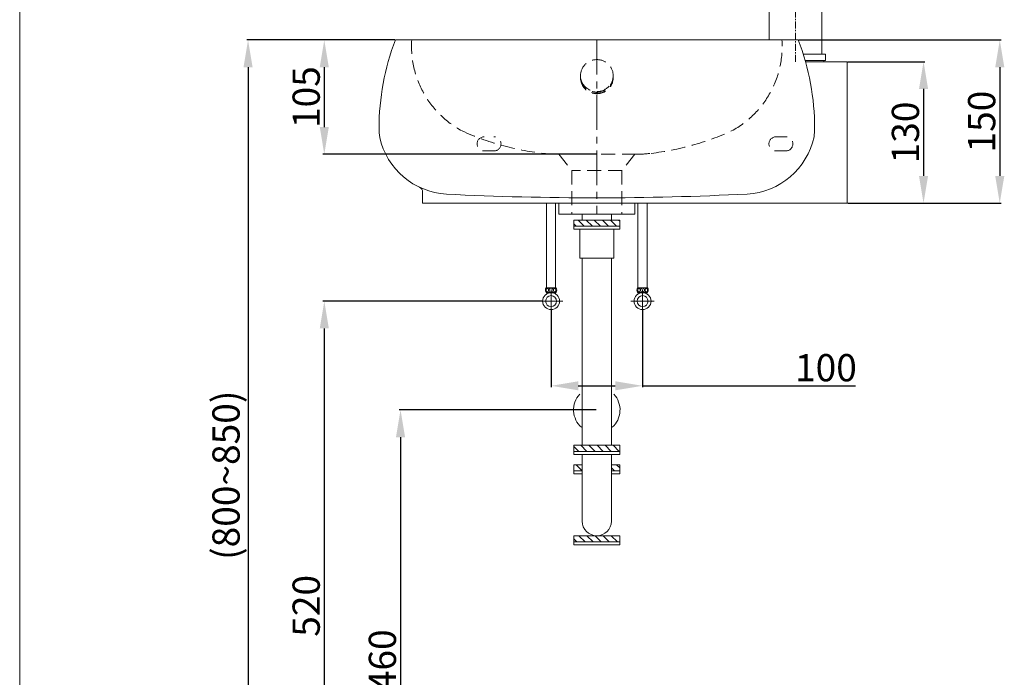
# Model space of a CAD drawing. Units: millimetres. Extents: x 541 to 2641, y 173 to 3172.
# Drawn here: x 541 to 1445, y 806 to 1411 of the extents above; entities that cross this region are included whole.
import ezdxf

# ---------------------------------------------------------------- set-up
doc = ezdxf.new("R2010")
doc.units = ezdxf.units.MM
doc.linetypes.add('CENTER', pattern=[50.8, 31.75, -6.35, 6.35, -6.35])
doc.linetypes.add('HIDDENX2', pattern=[19.05, 12.7, -6.35])
doc.layers.get('0').update_dxf_attribs({"lineweight": 15})
doc.layers.get('Defpoints').update_dxf_attribs({"color": 8})
for name, color, linetype, lineweight in [('C', 1, 'CENTER', 5), ('DIM', 3, 'Continuous', 5), ('I', 7, 'Continuous', 15), ('PH', 4, 'HIDDENX2', 15), ('PV', 7, 'Continuous', 15)]:
    doc.layers.add(name, color=color, linetype=linetype, lineweight=lineweight)
doc.styles.get("Standard").update_dxf_attribs({"font": 'arial.ttf'})
doc.dimstyles.new('ISO-25', dxfattribs={"dimtxt": 25, "dimasz": 25, "dimexe": 1.25, "dimexo": 0.625, "dimtad": 1, "dimtxsty": 'Standard', "dimcen": 2.5, "dimadec": 0, "dimazin": 0, "dimtfac": 1, "dimtmove": 0, "dimatfit": 3, "dimfxl": 0, "dimarcsym": 0})

# ---------------------------------------------------------------- blocks, each defined once
blk = doc.blocks.new('*D15')
at = {"layer": 'Defpoints', "color": 0}
for p in [(1021.15, 1151.99), (820.68, 591.99), (1026.58, 591.99)]:
    blk.add_point(p, dxfattribs=at)
at = {"layer": 'DIM', "color": 0, "lineweight": -2}
for p, q in [((1020.53, 1151.99), (819.43, 1151.99)), ((820.68, 1126.99), (820.68, 616.99)), ((1025.95, 591.99), (819.43, 591.99))]:
    blk.add_line(p, q, dxfattribs=at)
at = {"layer": 'DIM', "color": 0}
for points in [[(816.52, 1126.99), (824.85, 1126.99), (820.68, 1151.99)], [(816.52, 616.99), (824.85, 616.99), (820.68, 591.99)]]:
    blk.add_solid(points, dxfattribs=at)
at = {"layer": 'DIM', "color": 0, "insert": (807.29, 871.99), "char_height": 25, "attachment_point": 5, "rotation": 90}
blk.add_mtext('520', dxfattribs=at)
blk = doc.blocks.new('*D16')
at = {"layer": 'Defpoints', "color": 0}
for p in [(1028.94, 1144.2), (1112.94, 1144.2), (1112.94, 1074.2)]:
    blk.add_point(p, dxfattribs=at)
at = {"layer": 'DIM', "color": 0, "lineweight": -2}
for p, q in [((1028.94, 1143.58), (1028.94, 1072.95)), ((1112.94, 1143.58), (1112.94, 1072.95)), ((1053.94, 1074.2), (1087.94, 1074.2)), ((1112.94, 1074.2), (1308.35, 1074.2))]:
    blk.add_line(p, q, dxfattribs=at)
at = {"layer": 'DIM', "color": 0}
for points in [[(1053.94, 1078.37), (1053.94, 1070.03), (1028.94, 1074.2)], [(1087.94, 1078.37), (1087.94, 1070.03), (1112.94, 1074.2)]]:
    blk.add_solid(points, dxfattribs=at)
at = {"layer": 'DIM', "color": 0, "insert": (1281.33, 1087.59), "char_height": 25, "attachment_point": 5}
blk.add_mtext('100', dxfattribs=at)
blk = doc.blocks.new('*D17')
at = {"layer": 'Defpoints', "color": 0}
for p in [(1070.94, 1051.99), (890.69, 591.99), (1070.94, 591.99)]:
    blk.add_point(p, dxfattribs=at)
at = {"layer": 'DIM', "color": 0, "lineweight": -2}
for p, q in [((1070.31, 1051.99), (889.44, 1051.99)), ((890.69, 1026.99), (890.69, 616.99)), ((1070.31, 591.99), (889.44, 591.99))]:
    blk.add_line(p, q, dxfattribs=at)
at = {"layer": 'DIM', "color": 0}
for points in [[(886.52, 1026.99), (894.85, 1026.99), (890.69, 1051.99)], [(886.52, 616.99), (894.85, 616.99), (890.69, 591.99)]]:
    blk.add_solid(points, dxfattribs=at)
at = {"layer": 'DIM', "color": 0, "insert": (877.3, 821.99), "char_height": 25, "attachment_point": 5, "rotation": 90}
blk.add_mtext('460', dxfattribs=at)
blk = doc.blocks.new('*D14')
at = {"layer": 'Defpoints', "color": 0}
for p in [(885.94, 1391.99), (750.68, 591.99), (889.44, 591.99)]:
    blk.add_point(p, dxfattribs=at)
at = {"layer": 'DIM', "color": 0, "lineweight": -2}
for p, q in [((885.31, 1391.99), (749.43, 1391.99)), ((750.68, 1366.99), (750.68, 616.99)), ((888.81, 591.99), (749.43, 591.99))]:
    blk.add_line(p, q, dxfattribs=at)
at = {"layer": 'DIM', "color": 0}
for points in [[(746.51, 1366.99), (754.85, 1366.99), (750.68, 1391.99)], [(746.51, 616.99), (754.85, 616.99), (750.68, 591.99)]]:
    blk.add_solid(points, dxfattribs=at)
at = {"layer": 'DIM', "color": 0, "insert": (733.67, 991.99), "char_height": 25, "attachment_point": 5, "rotation": 90}
blk.add_mtext('(800~850)', dxfattribs=at)
blk = doc.blocks.new('*D19')
at = {"layer": 'Defpoints', "color": 0}
for p in [(1300.97, 1371.99), (1300.97, 1241.99), (1370.97, 1241.99)]:
    blk.add_point(p, dxfattribs=at)
at = {"layer": 'DIM', "color": 0, "lineweight": -2}
for p, q in [((1301.6, 1371.99), (1372.22, 1371.99)), ((1370.97, 1346.99), (1370.97, 1266.99)), ((1301.6, 1241.99), (1372.22, 1241.99))]:
    blk.add_line(p, q, dxfattribs=at)
at = {"layer": 'DIM', "color": 0}
for points in [[(1366.81, 1346.99), (1375.14, 1346.99), (1370.97, 1371.99)], [(1366.81, 1266.99), (1375.14, 1266.99), (1370.97, 1241.99)]]:
    blk.add_solid(points, dxfattribs=at)
at = {"layer": 'DIM', "color": 0, "insert": (1357.57, 1306.99), "char_height": 25, "attachment_point": 5, "rotation": 90}
blk.add_mtext('130', dxfattribs=at)
blk = doc.blocks.new('*D20')
at = {"layer": 'Defpoints', "color": 0}
for p in [(885.94, 1391.99), (820.68, 1286.99), (1070.97, 1286.99)]:
    blk.add_point(p, dxfattribs=at)
at = {"layer": 'DIM', "color": 0, "lineweight": -2}
for p, q in [((885.31, 1391.99), (819.43, 1391.99)), ((820.68, 1366.99), (820.68, 1311.99)), ((1070.35, 1286.99), (819.43, 1286.99))]:
    blk.add_line(p, q, dxfattribs=at)
at = {"layer": 'DIM', "color": 0}
for points in [[(816.52, 1366.99), (824.85, 1366.99), (820.68, 1391.99)], [(816.52, 1311.99), (824.85, 1311.99), (820.68, 1286.99)]]:
    blk.add_solid(points, dxfattribs=at)
at = {"layer": 'DIM', "color": 0, "insert": (807.29, 1339.49), "char_height": 25, "attachment_point": 5, "rotation": 90}
blk.add_mtext('105', dxfattribs=at)
blk = doc.blocks.new('*D21')
at = {"layer": 'Defpoints', "color": 0}
for p in [(1255.97, 1391.99), (1300.97, 1241.99), (1440.97, 1241.99)]:
    blk.add_point(p, dxfattribs=at)
at = {"layer": 'DIM', "color": 0, "lineweight": -2}
for p, q in [((1256.6, 1391.99), (1442.22, 1391.99)), ((1440.97, 1366.99), (1440.97, 1266.99)), ((1301.6, 1241.99), (1442.22, 1241.99))]:
    blk.add_line(p, q, dxfattribs=at)
at = {"layer": 'DIM', "color": 0}
for points in [[(1436.81, 1366.99), (1445.14, 1366.99), (1440.97, 1391.99)], [(1436.81, 1266.99), (1445.14, 1266.99), (1440.97, 1241.99)]]:
    blk.add_solid(points, dxfattribs=at)
at = {"layer": 'DIM', "color": 0, "insert": (1427.58, 1316.99), "char_height": 25, "attachment_point": 5, "rotation": 90}
blk.add_mtext('150', dxfattribs=at)

msp = doc.modelspace()

# ---------------------------------------------------------------- hatches: boundary and pattern name
at = {"layer": 'PV'}
h = msp.add_hatch(dxfattribs=at)
h.set_pattern_fill('ANSI31', color=256, scale=42, style=0)
h.set_pattern_definition([(135, (275.141, 2205.603), (3.71231, 3.71231), [])])
h.paths.add_polyline_path([(1070.939, 1226.475), (1091.939, 1226.475), (1091.939, 1220.875), (1070.939, 1220.875)])
h.paths.add_polyline_path([(1049.939, 1226.475), (1070.939, 1226.475), (1070.939, 1220.875), (1049.939, 1220.875)])
h = msp.add_hatch(dxfattribs=at)
h.set_pattern_fill('ANSI31', color=256, scale=42, style=0)
h.set_pattern_definition([(135, (275.141, 2090.197), (3.71231, 3.71231), [])])
h.paths.add_polyline_path([(1070.939, 1019.493), (1091.939, 1019.493), (1091.939, 1013.893), (1070.939, 1013.893)])
h.paths.add_polyline_path([(1049.939, 1019.493), (1070.939, 1019.493), (1070.939, 1013.893), (1049.939, 1013.893)])
h.paths.add_polyline_path([(1084.379, 1001.6), (1091.939, 1001.6), (1091.939, 996), (1084.379, 996)])
h.paths.add_polyline_path([(1049.939, 1001.6), (1057.499, 1001.6), (1057.499, 996), (1049.939, 996)])
h = msp.add_hatch(dxfattribs=at)
h.set_pattern_fill('ANSI31', color=256, scale=42, style=0)
h.set_pattern_definition([(135, (1192.543, 2090.197), (3.71231, 3.71231), [])])
h.paths.add_polyline_path([(1049.943, 930.766), (1049.943, 936.366), (1080.599, 936.366), (1080.599, 930.766)])
h.paths.add_polyline_path([(1080.599, 930.766), (1080.599, 936.366), (1091.943, 936.366), (1091.943, 930.766)])

# ---------------------------------------------------------------- linework, layer by layer
for p, q in [((1255.973, 1391.988), (885.973, 1391.988)), ((1300.973, 1371.988), (1262.547, 1371.988)), ((1300.973, 1371.988), (1300.973, 1241.988)), ((910.973, 1252.13), (910.973, 1241.988)), ((1300.973, 1241.988), (910.973, 1241.988)), ((1105.973, 1231.988), (1035.973, 1231.988))]:
    msp.add_line(p, q)
for centre, radius, start, end in [((1100.591, 1310.357), 229.619, 159.175455, 179.924781), ((1041.354, 1310.357), 229.619, 0.075219, 20.824545), ((952.5, 1312.162), 81.541, 181.05681, 186.845329), ((936.899, 1317.14), 66.991, 192.673082, 266.595222), ((1205.098, 1317.15), 66.886, 273.423647, 347.786665), ((1189.446, 1312.162), 81.541, 353.548349, 358.94319), ((905.973, 1252.13), 5, 0, 64.558525), ((1069.828, 4066.694), 2819.753, 267.217027, 272.830918)]:
    msp.add_arc(centre, radius, start, end)
at = {"layer": 'C'}
msp.add_line((1070.973, 1391.988), (1070.973, 1231.988), dxfattribs=at)
at = {"layer": 'C', "ltscale": 3}
for p, q in [((1028.939, 1162.775), (1028.939, 1141.2)), ((1112.939, 1162.775), (1112.939, 1141.2)), ((1018.152, 1151.988), (1039.727, 1151.988)), ((1102.152, 1151.988), (1123.727, 1151.988))]:
    msp.add_line(p, q, dxfattribs=at)
at = {"layer": 'I'}
msp.add_line((540.973, 201.988), (540.973, 3171.685), dxfattribs=at)
at = {"layer": 'PH'}
for p, q in [((1244.473, 1302.988), (1235.473, 1302.988)), ((976.473, 1289.988), (967.473, 1289.988)), ((1106.809, 1286.988), (1035.137, 1286.988)), ((1035.973, 1286.988), (1047.973, 1271.988)), ((1105.973, 1286.988), (1093.973, 1271.988)), ((1244.473, 1289.988), (1235.473, 1289.988)), ((1093.973, 1271.988), (1047.973, 1271.988)), ((1047.973, 1271.988), (1047.973, 1231.988)), ((1093.973, 1271.988), (1093.973, 1231.988))]:
    msp.add_line(p, q, dxfattribs=at)
for centre, radius, start, end in [((989.25, 1386.246), 88.464, 176.278595, 241.610792), ((1152.696, 1386.246), 88.464, 298.389208, 3.721405), ((1050.122, 1534.727), 248.615, 245.542136, 263.309294), ((967.473, 1296.488), 6.5, 90, 270), ((976.473, 1296.488), 6.5, 270, 90), ((1091.824, 1534.727), 248.615, 276.690706, 294.457864), ((1235.473, 1296.488), 6.5, 90, 270), ((1244.473, 1296.488), 6.5, 270, 90), ((1035.137, 1406.988), 120, 263.309294, 270), ((1106.809, 1406.988), 120, 270, 276.690706)]:
    msp.add_arc(centre, radius, start, end, dxfattribs=at)
msp.add_ellipse((1070.973, 1359.222), major_axis=(-15, 0), ratio=0.9813669, dxfattribs=at)
for centre, start_param, end_param in [((1070.973, 1357.685), 6.244017, 9.4639463), ((1070.973, 1358.838), 6.2701322, 9.4378311), ((1070.973, 1357.301), 6.2701322, 9.4378311)]:
    msp.add_ellipse(centre, major_axis=(-15, 0), ratio=0.9813669, start_param=start_param, end_param=end_param, dxfattribs=at)
at = {"layer": 'PV', "color": 1, "linetype": 'CENTER', "ltscale": 0.2}
msp.add_line((1253.473, 1371.988), (1253.473, 1531.216), dxfattribs=at)
at = {"layer": 'PV'}
for p, q in [((1024.731, 1241.988), (1024.731, 1164.294)), ((1033.147, 1241.988), (1033.147, 1164.294)), ((1035.973, 1241.988), (1035.973, 1231.988)), ((1105.973, 1241.988), (1105.973, 1231.988)), ((1108.731, 1241.988), (1108.731, 1164.294)), ((1117.147, 1241.988), (1117.147, 1164.294)), ((1057.499, 1226.475), (1057.499, 1231.988)), ((1084.379, 1226.475), (1084.379, 1231.988)), ((1049.939, 1226.475), (1091.939, 1226.475)), ((1049.939, 1218.075), (1049.939, 1226.475)), ((1091.939, 1220.875), (1049.939, 1220.875)), ((1091.939, 1226.475), (1091.939, 1218.075)), ((1091.939, 1218.075), (1049.939, 1218.075)), ((1055.229, 1218.075), (1055.229, 1191.483)), ((1086.649, 1218.075), (1086.649, 1191.483)), ((1086.649, 1191.483), (1055.229, 1191.483)), ((1057.499, 1019.493), (1057.499, 1191.483)), ((1084.379, 1019.493), (1084.379, 1191.483)), ((1049.939, 1011.093), (1049.939, 1019.493)), ((1049.939, 1019.493), (1091.939, 1019.493)), ((1091.939, 1013.893), (1049.939, 1013.893)), ((1091.939, 1019.493), (1091.939, 1011.093)), ((1091.939, 1011.093), (1049.939, 1011.093)), ((1057.499, 949.806), (1057.499, 1011.093)), ((1084.379, 949.806), (1084.379, 1011.093)), ((1049.939, 993.2), (1049.939, 1001.6)), ((1049.939, 1001.6), (1057.499, 1001.6)), ((1057.499, 996), (1049.939, 996)), ((1091.939, 1001.6), (1084.379, 1001.6)), ((1091.939, 996), (1084.379, 996)), ((1091.939, 1001.6), (1091.939, 993.2)), ((1091.939, 1001.6), (1091.939, 993.2)), ((1057.499, 993.2), (1049.939, 993.2)), ((1091.939, 993.2), (1084.379, 993.2)), ((1049.943, 936.366), (1091.943, 936.366)), ((1049.943, 927.966), (1049.943, 936.366)), ((1070.943, 936.366), (1070.943, 936.366)), ((1091.943, 936.366), (1091.943, 927.966)), ((1091.943, 930.766), (1049.943, 930.766)), ((1091.943, 927.966), (1049.943, 927.966))]:
    msp.add_line(p, q, dxfattribs=at)
at = {"layer": 'PV', "ltscale": 3}
for p, q in [((1024.309, 1164.294), (1033.569, 1164.294)), ((1024.309, 1160), (1028.939, 1160)), ((1024.991, 1158.7), (1024.991, 1160)), ((1028.939, 1160), (1033.569, 1160)), ((1032.887, 1158.7), (1032.887, 1160)), ((1117.569, 1164.294), (1108.309, 1164.294)), ((1112.939, 1160), (1108.309, 1160)), ((1108.991, 1158.7), (1108.991, 1160)), ((1117.569, 1160), (1112.939, 1160)), ((1116.887, 1158.7), (1116.887, 1160))]:
    msp.add_line(p, q, dxfattribs=at)
at = {"layer": 'PV', "ltscale": 0.1}
for points in [[(1260.476, 1378.988), (1277.723, 1378.988), (1277.723, 1496.988), (1229.223, 1496.988), (1229.223, 1391.988)], [(1280.973, 1378.988), (1260.476, 1378.988)], [(1262.266, 1372.988), (1280.973, 1372.988), (1280.973, 1378.988)], [(1279.473, 1372.988), (1262.266, 1372.988)], [(1262.547, 1371.988), (1279.473, 1371.988), (1279.473, 1372.988)]]:
    msp.add_lwpolyline(points, dxfattribs=at)
at = {"layer": 'PV', "ltscale": 3}
for centre, radius in [((1028.939, 1151.988), 7.787), ((1028.939, 1162.147), 1.836), ((1112.939, 1151.988), 7.787), ((1112.939, 1162.147), 1.836), ((1028.939, 1151.988), 5.04), ((1112.939, 1151.988), 5.04)]:
    msp.add_circle(centre, radius, dxfattribs=at)
for centre, start, end in [((1028.407, 1162.147), 152.343226, 207.656774), ((1029.472, 1162.147), 332.343226, 27.656774), ((1112.407, 1162.147), 152.343226, 207.656774), ((1113.472, 1162.147), 332.343226, 27.656774)]:
    msp.add_arc(centre, 4.626, start, end, dxfattribs=at)
at = {"layer": 'PV'}
for centre, radius, start, end in [((1070.939, 1051.988), 21.319, 137.467215, 228.410398), ((1070.939, 1051.988), 21.319, 311.589602, 42.532785), ((1070.939, 949.806), 13.44, 180, 0)]:
    msp.add_arc(centre, radius, start, end, dxfattribs=at)
at = {"layer": 'PV', "ltscale": 3}
for centre in [(1025.577, 1162.052), (1109.577, 1162.052)]:
    msp.add_ellipse(centre, major_axis=(0, -1.856), ratio=0.5896208, dxfattribs=at)
at = {"layer": 'PV', "ltscale": 3, "extrusion": (0, 0, -1)}
for centre in [(1032.301, 1162.052), (1116.301, 1162.052)]:
    msp.add_ellipse(centre, major_axis=(0, -1.856), ratio=0.5896208, dxfattribs=at)

# ---------------------------------------------------------------- dimensions: what is measured, and where the dimension line sits
at = {"layer": 'DIM'}
dim = msp.add_linear_dim(base=(750.68, 591.988), p1=(885.939, 1391.988), p2=(889.437, 591.988), angle=90, text='(<>~850)', dimstyle='ISO-25', dxfattribs=at)
dim.commit()
dim.dimension.update_dxf_attribs({"geometry": '*D14', "text_midpoint": (733.667, 991.988)})
for base, p1, p2, picture, middle in [((820.682, 1286.988), (885.939, 1391.988), (1070.973, 1286.988), '*D20', (807.293, 1339.488)), ((1440.973, 1241.988), (1255.973, 1391.988), (1300.973, 1241.988), '*D21', (1427.583, 1316.988)), ((1370.973, 1241.988), (1300.973, 1371.988), (1300.973, 1241.988), '*D19', (1357.575, 1306.988))]:
    dim = msp.add_linear_dim(base=base, p1=p1, p2=p2, angle=90, dimstyle='ISO-25', dxfattribs=at)
    dim.commit()
    dim.dimension.update_dxf_attribs({"geometry": picture, "text_midpoint": middle})
dim = msp.add_linear_dim(base=(820.682, 591.988), p1=(1021.152, 1151.988), p2=(1026.576, 591.988), angle=270, text='520', dimstyle='ISO-25', dxfattribs=at)
dim.commit()
dim.dimension.update_dxf_attribs({"geometry": '*D15', "text_midpoint": (820.682, 871.988), "dimtype": 160})
dim = msp.add_linear_dim(base=(1112.939, 1074.2), p1=(1028.939, 1144.2), p2=(1112.939, 1144.2), text='100', dimstyle='ISO-25', dxfattribs=at)
dim.commit()
dim.dimension.update_dxf_attribs({"geometry": '*D16', "text_midpoint": (1281.33, 1074.2), "dimtype": 160})
dim = msp.add_linear_dim(base=(890.687, 591.988), p1=(1070.939, 1051.988), p2=(1070.939, 591.988), angle=90, dimstyle='ISO-25', dxfattribs=at)
dim.commit()
dim.dimension.update_dxf_attribs({"geometry": '*D17', "text_midpoint": (890.687, 821.988), "dimtype": 160})

doc.saveas('drawing.dxf')
